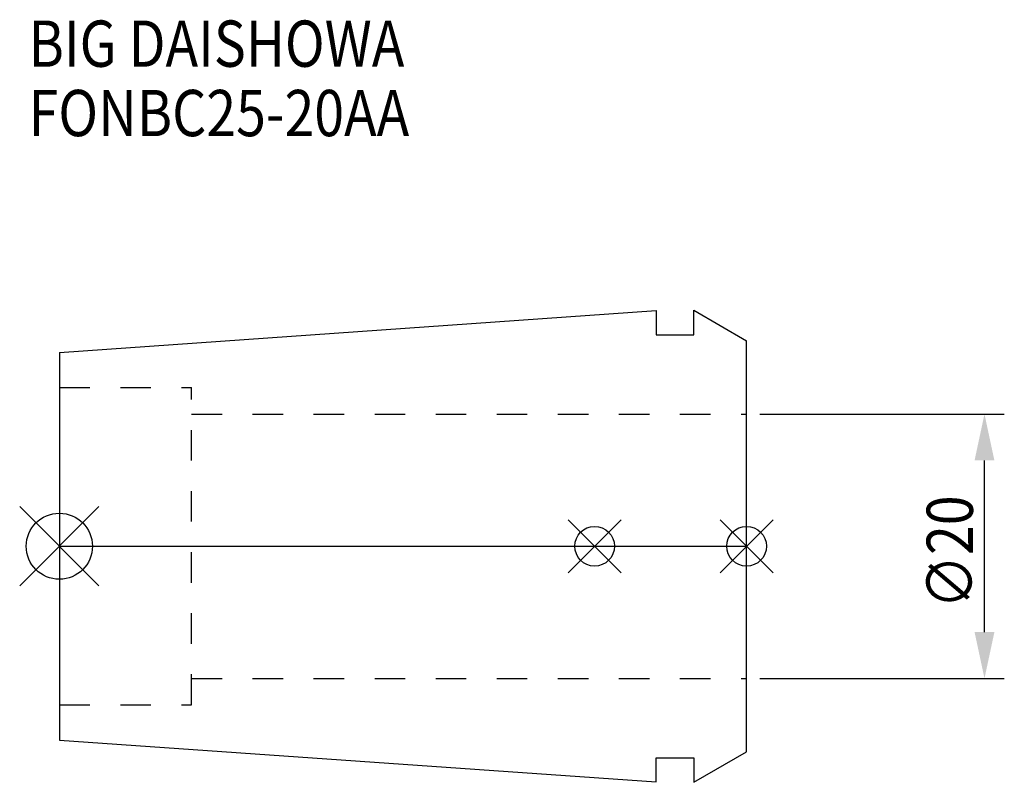
# Model space of a CAD drawing. Extents: x -3 to 71.5, y -17.9 to 39.8.
import ezdxf

# ---------------------------------------------------------------- set-up
doc = ezdxf.new("R2010")
doc.units = 0
doc.header["$LTSCALE"] = 23.1
doc.header["$PDMODE"] = 3
doc.header["$PDSIZE"] = 8
doc.linetypes.add('CENTER', pattern=[2, 1.25, -0.25, 0.25, -0.25])
doc.linetypes.add('DASHED', pattern=[0.2, 0.1, -0.1])
doc.layers.get('0').update_dxf_attribs({"linetype": 'CONTINUOUS'})
doc.layers.get('DEFPOINTS').update_dxf_attribs({"linetype": 'CONTINUOUS'})
for name, color, linetype in [('2', 7, 'CONTINUOUS'), ('6', 5, 'CONTINUOUS'), ('NOCUT', 7, 'CONTINUOUS'), ('SK1', 4, 'CONTINUOUS'), ('SK3', 1, 'DASHED'), ('SK4', 2, 'CENTER')]:
    doc.layers.add(name, color=color, linetype=linetype)
doc.styles.get("Standard").update_dxf_attribs({"font": 'txt', "width": 0.85})
doc.dimstyles.get("Standard").update_dxf_attribs({"dimtxt": 3.5, "dimasz": 3.5, "dimexe": 1.5, "dimexo": 1, "dimtad": 1, "dimblk": '_FILLED', "dimblk1": '_FILLED', "dimblk2": '_FILLED', "dimcen": 0.09, "dimazin": 3, "dimtol": 1, "dimtp": 0.01, "dimtm": 0.01, "dimtfac": 1, "dimtofl": 0, "dimtmove": 0, "dimatfit": 3})

# ---------------------------------------------------------------- blocks, each defined once
blk = doc.blocks.new('_FILLED')
at = {"color": 0, "linetype": 'BYBLOCK'}
blk.add_solid([(0, 0), (-1, 0.214), (-1, -0.214)], dxfattribs=at)
blk = doc.blocks.new('*U9')
at = {"layer": '2', "color": 0, "width": 0.85}
blk.add_text('∅20', height=3.5, rotation=90, dxfattribs=at).set_placement((69.125, -4.71875))
blk = doc.blocks.new('*D1')
at = {"layer": '2', "color": 0}
for p, q in [((53, 10), (71.5, 10)), ((70, -6.5), (70, 6.5)), ((53, -10), (71.5, -10))]:
    blk.add_line(p, q, dxfattribs=at)
at = {"layer": 'DEFPOINTS', "color": 0}
for p in [(52, 10), (70, 10), (52, -10)]:
    blk.add_point(p, dxfattribs=at)
blk.add_blockref('*U9', (0, 0))
at = {"layer": '2', "color": 0, "xscale": 3.5, "yscale": 3.5, "zscale": 3.5}
for p, rotation in [((70, 10), 90), ((70, -10), 270)]:
    blk.add_blockref('_FILLED', p, dxfattribs=dict(at, rotation=rotation))
blk = doc.blocks.new('*U8')
at = {"layer": '6', "width": 0.85}
for s, p in [('BIG DAISHOWA', (-2.319, 36.276)), ('FONBC25-20AA', (-2.319, 31.026))]:
    blk.add_text(s, height=3.5, dxfattribs=at).set_placement(p)

msp = doc.modelspace()

# ---------------------------------------------------------------- linework, layer by layer
for p, q in [((3, 3), (-3, -3)), ((-3, 3), (3, -3)), ((42.5, 2), (38.5, -2)), ((38.5, 2), (42.5, -2)), ((54, 2), (50, -2)), ((50, 2), (54, -2))]:
    msp.add_line(p, q)
for centre, radius in [((0, 0), 2.5), ((40.5, 0), 1.5), ((52, 0), 1.5)]:
    msp.add_circle(centre, radius)
at = {"layer": 'NOCUT'}
for p, q in [((0, 0), (0, -14.668)), ((0, 0), (52, 0)), ((52, -15.55), (52, 0)), ((0, -14.668), (45.148, -17.825)), ((48, -17.859), (52, -15.55)), ((45.148, -16), (48, -16)), ((45.148, -17.825), (45.148, -16)), ((48, -16), (48, -17.859))]:
    msp.add_line(p, q, dxfattribs=at)
at = {"layer": 'SK1'}
for p, q in [((0, 14.668), (45.148, 17.825)), ((45.148, 17.825), (45.148, 16)), ((48, 16), (48, 17.859)), ((48, 17.859), (52, 15.55)), ((45.148, 16), (48, 16)), ((52, -15.55), (52, 15.55)), ((0, 14.668), (0, -14.668)), ((0, -14.668), (45.148, -17.825)), ((48, -17.859), (52, -15.55)), ((45.148, -16), (48, -16)), ((45.148, -17.825), (45.148, -16)), ((48, -16), (48, -17.859))]:
    msp.add_line(p, q, dxfattribs=at)
at = {"layer": 'SK3'}
for p, q in [((0, 12), (10, 12)), ((10, -12), (10, 12)), ((10, 10), (52, 10)), ((10, -10), (52, -10)), ((0, -12), (10, -12))]:
    msp.add_line(p, q, dxfattribs=at)
at = {"layer": 'SK4'}
msp.add_line((0, 0), (52, 0), dxfattribs=at)

# ---------------------------------------------------------------- block references
msp.add_blockref('*U8', (0, 0))

# ---------------------------------------------------------------- dimensions: what is measured, and where the dimension line sits
at = {"layer": '2'}
dim = msp.add_linear_dim(base=(70, 10), p1=(52, -10), p2=(52, 10), angle=90, text='%%c<>', dimstyle='Standard', dxfattribs=at)
dim.commit()
dim.dimension.update_dxf_attribs({"geometry": '*D1', "text_midpoint": (70, -1), "dimtype": 128})

doc.saveas('drawing.dxf')
